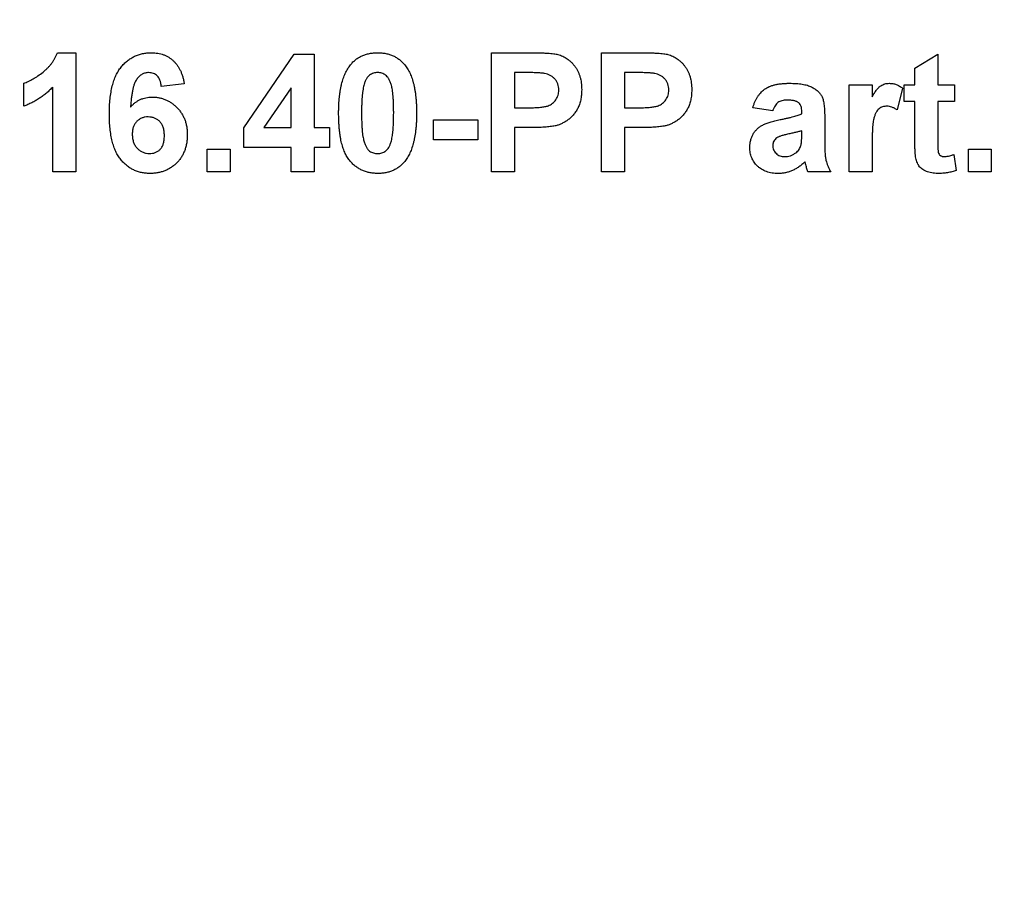
# Model space of a CAD drawing. Units: millimetres. Extents: x -45 to 765, y -98 to 370.
# Drawn here: x 98 to 114, y 106 to 121 of the extents above; entities that cross this region are included whole.
import ezdxf

# ---------------------------------------------------------------- set-up
doc = ezdxf.new("R2010")
doc.units = ezdxf.units.MM

msp = doc.modelspace()

# ---------------------------------------------------------------- linework, layer by layer
at = {"color": 7, "linetype": 'Continuous', "lineweight": 25}
for p, q in [((98.32559, 119.96652), (98.63408, 119.96652)), ((98.63408, 119.96652), (98.63408, 117.96652)), ((101.45459, 118.70891), (102.30035, 119.94088)), ((102.30035, 119.94088), (102.63408, 119.94088)), ((102.63408, 119.94088), (102.63408, 118.71011)), ((105.60844, 117.96652), (105.60844, 119.96652)), ((105.60844, 119.96652), (106.24826, 119.96652)), ((107.45459, 117.96652), (107.45459, 119.96652)), ((107.45459, 119.96652), (108.09442, 119.96652)), ((112.711, 119.71011), (113.09562, 119.94088)), ((113.09562, 119.94088), (113.09562, 119.42806)), ((106.19658, 119.63319), (105.99305, 119.63319)), ((105.99305, 119.63319), (105.99305, 119.04345)), ((108.04273, 119.63319), (107.83921, 119.63319)), ((107.83921, 119.63319), (107.83921, 119.04345)), ((112.711, 119.42806), (112.711, 119.71011)), ((97.76228, 119.06909), (97.76228, 119.4537)), ((100.45459, 119.44449), (100.06998, 119.40242)), ((111.60844, 117.96652), (111.60844, 119.42806)), ((111.60844, 119.42806), (111.99305, 119.42806)), ((111.99305, 119.42806), (111.99305, 119.22414)), ((112.53152, 119.14601), (112.53152, 119.42806)), ((112.53152, 119.42806), (112.711, 119.42806)), ((113.09562, 119.42806), (113.37767, 119.42806)), ((113.37767, 119.42806), (113.37767, 119.14601)), ((98.24946, 117.96652), (98.24946, 119.3904)), ((102.24946, 119.37598), (101.79193, 118.71011)), ((102.24946, 118.71011), (102.24946, 119.37598)), ((112.50587, 119.37277), (112.41613, 119.00699)), ((112.711, 119.14601), (112.53152, 119.14601)), ((112.711, 118.49857), (112.711, 119.14601)), ((113.37767, 119.14601), (113.09562, 119.14601)), ((113.09562, 119.14601), (113.09562, 118.5178)), ((105.99305, 119.04345), (106.22382, 119.04345)), ((107.83921, 119.04345), (108.06998, 119.04345)), ((110.32639, 118.99216), (109.99305, 119.04345)), ((110.81357, 118.94088), (110.81357, 118.97734)), ((104.63408, 118.50498), (104.63408, 118.83832)), ((104.63408, 118.83832), (105.37767, 118.83832)), ((105.37767, 118.83832), (105.37767, 118.50498)), ((111.19818, 118.89361), (111.19818, 118.44449)), ((101.45459, 118.37678), (101.45459, 118.70891)), ((101.79193, 118.71011), (102.24946, 118.71011)), ((102.63408, 118.71011), (102.89049, 118.71011)), ((102.89049, 118.71011), (102.89049, 118.37678)), ((106.25627, 118.71011), (105.99305, 118.71011)), ((105.99305, 118.71011), (105.99305, 117.96652)), ((108.10243, 118.71011), (107.83921, 118.71011)), ((107.83921, 118.71011), (107.83921, 117.96652)), ((110.81357, 118.58631), (110.81357, 118.65883)), ((105.37767, 118.50498), (104.63408, 118.50498)), ((100.83921, 117.96652), (100.83921, 118.35114)), ((100.83921, 118.35114), (101.22382, 118.35114)), ((101.22382, 118.35114), (101.22382, 117.96652)), ((102.24946, 118.37678), (101.45459, 118.37678)), ((102.24946, 117.96652), (102.24946, 118.37678)), ((102.63408, 118.37678), (102.63408, 117.96652)), ((102.89049, 118.37678), (102.63408, 118.37678)), ((111.99305, 118.40002), (111.99305, 117.96652)), ((113.60844, 117.96652), (113.60844, 118.35114)), ((113.60844, 118.35114), (113.99305, 118.35114)), ((113.99305, 118.35114), (113.99305, 117.96652)), ((113.36485, 118.25979), (113.40331, 117.99176)), ((98.63408, 117.96652), (98.24946, 117.96652)), ((101.22382, 117.96652), (100.83921, 117.96652)), ((102.63408, 117.96652), (102.24946, 117.96652)), ((105.99305, 117.96652), (105.60844, 117.96652)), ((107.83921, 117.96652), (107.45459, 117.96652)), ((111.30075, 117.96652), (110.91613, 117.96652)), ((111.99305, 117.96652), (111.60844, 117.96652)), ((113.99305, 117.96652), (113.60844, 117.96652))]:
    msp.add_line(p, q, dxfattribs=at)
for radius, start, end in [(55.41233, 180.5, 270), (54.91233, 180.5, 359.5), (54.41233, 180.5, 359.5), (53.41233, 180.5, 359.5), (52.91233, 180.5, 359.5), (52.41233, 180.5, 359.5), (55.41233, 270, 359.5)]:
    msp.add_arc((105.01869, 146.40834), radius, start, end, dxfattribs=at)
for points, knots in [([(97.76228, 119.4537), (97.7879, 119.46331), (97.84151, 119.48341), (97.92062, 119.52616), (98.00319, 119.5791), (98.07255, 119.63102), (98.12762, 119.67718), (98.16612, 119.71428), (98.20178, 119.75228), (98.23328, 119.79239), (98.26143, 119.83382), (98.28638, 119.87648), (98.30834, 119.92052), (98.31984, 119.95119), (98.32559, 119.96652)], [0, 0, 0, 0, 0.1044728, 0.21865345, 0.34285589, 0.47926946, 0.54954099, 0.61742411, 0.68353519, 0.74859713, 0.81217596, 0.87486929, 0.93742944, 1, 1, 1, 1]), ([(99.19818, 118.93968), (99.19878, 118.9835), (99.19994, 119.06817), (99.20923, 119.19043), (99.224, 119.30333), (99.24552, 119.40662), (99.27303, 119.5005), (99.30639, 119.58518), (99.34644, 119.66035), (99.39299, 119.72575), (99.44422, 119.7826), (99.49926, 119.83167), (99.55791, 119.87344), (99.62016, 119.9078), (99.68653, 119.93385), (99.75638, 119.95266), (99.82984, 119.96474), (99.88016, 119.96592), (99.90571, 119.96652)], [0, 0, 0, 0, 0.09323119, 0.18014512, 0.26072002, 0.33534301, 0.40439372, 0.46866346, 0.52867105, 0.58512396, 0.63904643, 0.69117432, 0.74171432, 0.79194664, 0.84207518, 0.8930162, 0.94566581, 1, 1, 1, 1]), ([(99.90571, 119.96652), (99.92376, 119.9662), (99.95905, 119.96556), (100.01077, 119.95882), (100.06011, 119.94851), (100.10719, 119.93424), (100.1517, 119.91513), (100.1938, 119.89185), (100.23364, 119.86447), (100.27101, 119.83315), (100.3056, 119.79781), (100.33684, 119.75836), (100.36493, 119.71528), (100.38999, 119.66861), (100.41101, 119.61789), (100.42909, 119.56354), (100.44395, 119.50542), (100.45099, 119.46511), (100.45459, 119.44449)], [0, 0, 0, 0, 0.06475174, 0.12658137, 0.18683972, 0.24551408, 0.30284971, 0.3603454, 0.41791297, 0.47609188, 0.53506892, 0.59510382, 0.65639042, 0.71943432, 0.78495321, 0.85316077, 0.92488829, 1, 1, 1, 1]), ([(103.24225, 119.7634), (103.25616, 119.77966), (103.28361, 119.81175), (103.33109, 119.8531), (103.38231, 119.88849), (103.438, 119.91671), (103.49721, 119.93962), (103.56082, 119.95487), (103.62816, 119.96482), (103.67451, 119.96595), (103.69818, 119.96652)], [0, 0, 0, 0, 0.12395841, 0.24469988, 0.36394128, 0.48415237, 0.60599939, 0.73130574, 0.86275782, 1, 1, 1, 1]), ([(103.69818, 119.96652), (103.72199, 119.96595), (103.76834, 119.96483), (103.83587, 119.95493), (103.89946, 119.93905), (103.9591, 119.9166), (104.01472, 119.88746), (104.06597, 119.85149), (104.11396, 119.80977), (104.14168, 119.77739), (104.15571, 119.76099)], [0, 0, 0, 0, 0.1373231, 0.26735233, 0.39296462, 0.51492044, 0.63419982, 0.75435243, 0.87557549, 1, 1, 1, 1]), ([(106.24826, 119.96652), (106.27724, 119.96649), (106.33267, 119.96643), (106.41174, 119.96475), (106.48292, 119.96237), (106.54613, 119.9594), (106.60157, 119.95498), (106.649, 119.94985), (106.68871, 119.94434), (106.7121, 119.93864), (106.72262, 119.93607)], [0, 0, 0, 0, 0.18256069, 0.34916901, 0.49816191, 0.63125515, 0.74772065, 0.84842913, 0.93183518, 1, 1, 1, 1]), ([(106.72262, 119.93607), (106.73661, 119.93209), (106.76437, 119.92417), (106.80414, 119.9073), (106.84247, 119.88774), (106.87889, 119.86443), (106.91351, 119.83778), (106.94643, 119.80802), (106.97784, 119.775), (107.00729, 119.73879), (107.03427, 119.69957), (107.05759, 119.65729), (107.07712, 119.61213), (107.09376, 119.56442), (107.10604, 119.51366), (107.11464, 119.46021), (107.12062, 119.40402), (107.12104, 119.36558), (107.12126, 119.34593)], [0, 0, 0, 0, 0.05669661, 0.11252949, 0.16822604, 0.22445383, 0.28093935, 0.33849144, 0.39746019, 0.45857453, 0.52043069, 0.58293306, 0.64663156, 0.7122138, 0.77982421, 0.85006584, 0.92337698, 1, 1, 1, 1]), ([(108.09442, 119.96652), (108.1234, 119.96649), (108.17883, 119.96643), (108.25789, 119.96475), (108.32908, 119.96237), (108.39228, 119.9594), (108.44772, 119.95498), (108.49515, 119.94985), (108.53487, 119.94434), (108.55826, 119.93864), (108.56877, 119.93607)], [0, 0, 0, 0, 0.18256069, 0.34916901, 0.49816191, 0.63125515, 0.74772065, 0.84842913, 0.93183518, 1, 1, 1, 1]), ([(108.56877, 119.93607), (108.58276, 119.93209), (108.61052, 119.92417), (108.65029, 119.9073), (108.68863, 119.88774), (108.72504, 119.86443), (108.75966, 119.83778), (108.79259, 119.80802), (108.82399, 119.775), (108.85345, 119.73879), (108.88043, 119.69957), (108.90374, 119.65729), (108.92328, 119.61213), (108.93992, 119.56442), (108.9522, 119.51366), (108.96079, 119.46021), (108.96677, 119.40402), (108.9672, 119.36558), (108.96741, 119.34593)], [0, 0, 0, 0, 0.05669661, 0.11252949, 0.16822604, 0.22445383, 0.28093935, 0.33849144, 0.39746019, 0.45857453, 0.52043069, 0.58293306, 0.64663156, 0.7122138, 0.77982421, 0.85006584, 0.92337698, 1, 1, 1, 1]), ([(103.04434, 118.95691), (103.04447, 118.97988), (103.04472, 119.02491), (103.04741, 119.09128), (103.05059, 119.15518), (103.05655, 119.21672), (103.06312, 119.27581), (103.07142, 119.33252), (103.08202, 119.38656), (103.09356, 119.43815), (103.10622, 119.48746), (103.12127, 119.53409), (103.13689, 119.57875), (103.15525, 119.62037), (103.17431, 119.65984), (103.19523, 119.69674), (103.21754, 119.7314), (103.23409, 119.75282), (103.24225, 119.7634)], [0, 0, 0, 0, 0.08152932, 0.15978699, 0.23574297, 0.3085642, 0.37917385, 0.44674157, 0.51190417, 0.57457299, 0.63435408, 0.69251613, 0.74843923, 0.80214926, 0.85387128, 0.90396043, 0.95260244, 1, 1, 1, 1]), ([(104.15571, 119.76099), (104.16374, 119.75055), (104.18013, 119.72924), (104.2022, 119.6948), (104.22342, 119.65826), (104.24193, 119.61876), (104.25967, 119.57696), (104.2761, 119.53279), (104.29037, 119.48586), (104.3038, 119.43679), (104.31474, 119.38481), (104.32485, 119.33047), (104.33323, 119.27354), (104.33984, 119.21419), (104.34575, 119.15251), (104.34898, 119.08821), (104.35163, 119.02143), (104.35189, 118.97601), (104.35203, 118.9529)], [0, 0, 0, 0, 0.04667261, 0.09525061, 0.14486233, 0.19630984, 0.249763, 0.30577477, 0.36326707, 0.42354841, 0.48603267, 0.55148718, 0.61943422, 0.68995097, 0.76314778, 0.83900383, 0.91810463, 1, 1, 1, 1]), ([(99.85643, 119.63319), (99.84679, 119.63295), (99.82759, 119.63248), (99.79963, 119.62653), (99.77268, 119.61768), (99.74694, 119.60516), (99.7223, 119.589), (99.69913, 119.56901), (99.67637, 119.54624), (99.65535, 119.51875), (99.63518, 119.4862), (99.61782, 119.44635), (99.60234, 119.39924), (99.58909, 119.34464), (99.57706, 119.2829), (99.5672, 119.21376), (99.55931, 119.13717), (99.55553, 119.08352), (99.55355, 119.05547)], [0, 0, 0, 0, 0.04015363, 0.079903695, 0.118642465, 0.158240133, 0.198858249, 0.241137063, 0.285631282, 0.332856956, 0.38509527, 0.444912465, 0.513585738, 0.591645373, 0.679009247, 0.775790516, 0.882726651, 1, 1, 1, 1]), ([(100.06998, 119.40242), (100.0674, 119.42095), (100.06255, 119.45581), (100.04819, 119.50391), (100.02819, 119.54438), (100.00253, 119.57727), (99.97196, 119.60259), (99.93713, 119.62057), (99.89805, 119.63125), (99.87066, 119.63253), (99.85643, 119.63319)], [0, 0, 0, 0, 0.16008955, 0.30125929, 0.42817181, 0.54469242, 0.65604142, 0.76556452, 0.87826935, 1, 1, 1, 1]), ([(103.69818, 119.63319), (103.68599, 119.63263), (103.66186, 119.63153), (103.6268, 119.62333), (103.59368, 119.60981), (103.56236, 119.59094), (103.53351, 119.56469), (103.50908, 119.52948), (103.48798, 119.48628), (103.47742, 119.45399), (103.47182, 119.43688)], [0, 0, 0, 0, 0.11242396, 0.22238486, 0.33012241, 0.44124317, 0.55807498, 0.68694861, 0.8340327, 1, 1, 1, 1]), ([(103.96741, 118.9529), (103.96743, 118.98015), (103.96747, 119.03238), (103.96511, 119.10743), (103.96279, 119.17585), (103.95807, 119.23753), (103.95334, 119.29266), (103.94629, 119.34097), (103.93919, 119.383), (103.92706, 119.42837), (103.91057, 119.47609), (103.88804, 119.52459), (103.86258, 119.56278), (103.83365, 119.59085), (103.80226, 119.60977), (103.76947, 119.62341), (103.7345, 119.63151), (103.71038, 119.63263), (103.69818, 119.63319)], [0, 0, 0, 0, 0.10069666, 0.19303382, 0.27751099, 0.35371986, 0.42164754, 0.48196035, 0.53414495, 0.57904131, 0.65537796, 0.72050766, 0.7762326, 0.82406139, 0.86816936, 0.91088547, 0.95494923, 1, 1, 1, 1]), ([(106.50027, 119.61917), (106.4932, 119.6203), (106.4775, 119.62281), (106.45142, 119.62543), (106.42056, 119.62781), (106.38489, 119.62977), (106.34456, 119.63129), (106.29942, 119.63263), (106.2496, 119.63274), (106.21474, 119.63304), (106.19658, 119.63319)], [0, 0, 0, 0, 0.07057538, 0.15665545, 0.25834834, 0.37571904, 0.50880954, 0.65633234, 0.82092456, 1, 1, 1, 1]), ([(106.73664, 119.33992), (106.73601, 119.35804), (106.73479, 119.39317), (106.72133, 119.44321), (106.70055, 119.48861), (106.67085, 119.52798), (106.63496, 119.56108), (106.59463, 119.58863), (106.54899, 119.6079), (106.51669, 119.61537), (106.50027, 119.61917)], [0, 0, 0, 0, 0.13573807, 0.26317822, 0.38608814, 0.50862118, 0.63064854, 0.75134621, 0.87353001, 1, 1, 1, 1]), ([(108.34642, 119.61917), (108.33935, 119.6203), (108.32366, 119.62281), (108.29757, 119.62543), (108.26672, 119.62781), (108.23105, 119.62977), (108.19071, 119.63129), (108.14557, 119.63263), (108.09575, 119.63274), (108.0609, 119.63304), (108.04273, 119.63319)], [0, 0, 0, 0, 0.07057538, 0.15665545, 0.25834834, 0.37571904, 0.50880954, 0.65633234, 0.82092456, 1, 1, 1, 1]), ([(108.5828, 119.33992), (108.58217, 119.35804), (108.58095, 119.39317), (108.56748, 119.44321), (108.5467, 119.48861), (108.517, 119.52798), (108.48112, 119.56108), (108.44079, 119.58863), (108.39515, 119.6079), (108.36285, 119.61537), (108.34642, 119.61917)], [0, 0, 0, 0, 0.13573807, 0.263178221, 0.386088136, 0.508621177, 0.630648535, 0.751346205, 0.873530014, 1, 1, 1, 1]), ([(103.47182, 119.43688), (103.46832, 119.42396), (103.46081, 119.3962), (103.45228, 119.35094), (103.44525, 119.29957), (103.43931, 119.24211), (103.43447, 119.17852), (103.4315, 119.10877), (103.42944, 119.03291), (103.42912, 118.98028), (103.42895, 118.9529)], [0, 0, 0, 0, 0.08237332, 0.17704205, 0.28333678, 0.40157606, 0.53269939, 0.67593707, 0.83141302, 1, 1, 1, 1]), ([(109.99305, 119.04345), (109.99805, 119.06034), (110.00783, 119.09341), (110.02577, 119.1408), (110.04678, 119.18462), (110.06996, 119.22538), (110.09601, 119.26264), (110.12451, 119.29649), (110.15564, 119.32683), (110.18954, 119.35388), (110.22685, 119.37791), (110.26844, 119.39829), (110.31423, 119.41544), (110.36416, 119.42923), (110.41815, 119.44075), (110.47662, 119.44781), (110.53917, 119.4529), (110.58225, 119.45343), (110.60443, 119.4537)], [0, 0, 0, 0, 0.06544626, 0.12810972, 0.18803373, 0.24582438, 0.30212386, 0.35669795, 0.41003314, 0.46334755, 0.51757769, 0.57460713, 0.6350629, 0.69899438, 0.76691982, 0.83997437, 0.91760862, 1, 1, 1, 1]), ([(110.60443, 119.4537), (110.6246, 119.45359), (110.66363, 119.45337), (110.72016, 119.45053), (110.77271, 119.44588), (110.82121, 119.43899), (110.86583, 119.4308), (110.9064, 119.42042), (110.94307, 119.40817), (110.98543, 119.38912), (111.03197, 119.36236), (111.08054, 119.32601), (111.1195, 119.28467), (111.14529, 119.24609), (111.16052, 119.21112), (111.17127, 119.18031), (111.17899, 119.1443), (111.18659, 119.10363), (111.19125, 119.05806), (111.19546, 119.00759), (111.19774, 118.95225), (111.19803, 118.91364), (111.19818, 118.89361)], [0, 0, 0, 0, 0.062662953, 0.121242967, 0.175829011, 0.226531085, 0.273407587, 0.316683913, 0.356575269, 0.393356325, 0.460831337, 0.522993569, 0.581116208, 0.636590855, 0.666125273, 0.699455863, 0.737804522, 0.780374838, 0.827985722, 0.880020194, 0.93775196, 1, 1, 1, 1]), ([(111.99305, 119.22414), (111.9997, 119.23564), (112.01252, 119.25783), (112.03148, 119.28948), (112.05036, 119.31769), (112.06896, 119.34245), (112.08622, 119.3647), (112.10377, 119.38318), (112.12026, 119.39906), (112.14232, 119.41493), (112.17064, 119.43042), (112.20622, 119.44434), (112.24434, 119.45196), (112.27027, 119.45311), (112.28352, 119.4537)], [0, 0, 0, 0, 0.10158231, 0.19597629, 0.28207418, 0.36090778, 0.43283163, 0.49713146, 0.55565842, 0.6075363, 0.70443771, 0.80172575, 0.89865406, 1, 1, 1, 1]), ([(112.28352, 119.4537), (112.30271, 119.45263), (112.34124, 119.45046), (112.39833, 119.43501), (112.45384, 119.40885), (112.48816, 119.38505), (112.50587, 119.37277)], [0, 0, 0, 0, 0.239014506, 0.480054913, 0.731756872, 1, 1, 1, 1]), ([(98.24946, 119.3904), (98.23203, 119.3727), (98.1974, 119.33755), (98.14209, 119.28851), (98.08468, 119.24289), (98.02458, 119.20113), (97.96259, 119.16262), (97.89807, 119.12768), (97.8315, 119.09581), (97.78538, 119.07801), (97.76228, 119.06909)], [0, 0, 0, 0, 0.12657091, 0.251424749, 0.37642505, 0.500093471, 0.62418069, 0.74813345, 0.87386902, 1, 1, 1, 1]), ([(106.22382, 119.04345), (106.24372, 119.04347), (106.28179, 119.04352), (106.33642, 119.04529), (106.38587, 119.04745), (106.43024, 119.05103), (106.46926, 119.05574), (106.50321, 119.06137), (106.53212, 119.06742), (106.56337, 119.07745), (106.59679, 119.09366), (106.63248, 119.11697), (106.66383, 119.14484), (106.68992, 119.17757), (106.71076, 119.21393), (106.72568, 119.25356), (106.73532, 119.29579), (106.7362, 119.32504), (106.73664, 119.33992)], [0, 0, 0, 0, 0.08823162, 0.16879819, 0.24231011, 0.30766373, 0.36612739, 0.41655369, 0.46022816, 0.49693161, 0.56182489, 0.62423374, 0.68545708, 0.74695472, 0.80901708, 0.8704919, 0.93414131, 1, 1, 1, 1]), ([(107.12126, 119.34593), (107.12064, 119.31609), (107.11945, 119.25865), (107.10616, 119.17631), (107.08588, 119.10109), (107.05624, 119.03373), (107.02011, 118.97395), (106.9803, 118.92006), (106.93485, 118.87369), (106.88575, 118.83408), (106.83385, 118.80166), (106.78186, 118.77403), (106.72908, 118.75278), (106.69309, 118.74352), (106.67535, 118.73896)], [0, 0, 0, 0, 0.10936552, 0.21053463, 0.30515698, 0.39445177, 0.47948354, 0.56100894, 0.63965702, 0.71701418, 0.7919039, 0.8637827, 0.93283587, 1, 1, 1, 1]), ([(108.06998, 119.04345), (108.08988, 119.04347), (108.12795, 119.04352), (108.18257, 119.04529), (108.23202, 119.04745), (108.27639, 119.05103), (108.31542, 119.05574), (108.34936, 119.06137), (108.37827, 119.06742), (108.40953, 119.07745), (108.44295, 119.09366), (108.47863, 119.11697), (108.50999, 119.14484), (108.53607, 119.17757), (108.55691, 119.21393), (108.57184, 119.25356), (108.58147, 119.29579), (108.58235, 119.32504), (108.5828, 119.33992)], [0, 0, 0, 0, 0.08823162, 0.16879819, 0.24231011, 0.30766373, 0.36612739, 0.41655369, 0.46022816, 0.49693161, 0.56182489, 0.62423374, 0.68545708, 0.74695472, 0.80901708, 0.8704919, 0.93414131, 1, 1, 1, 1]), ([(108.96741, 119.34593), (108.9668, 119.31609), (108.96561, 119.25865), (108.95231, 119.17631), (108.93203, 119.10109), (108.90239, 119.03373), (108.86626, 118.97395), (108.82646, 118.92006), (108.78101, 118.87369), (108.7319, 118.83408), (108.68001, 118.80166), (108.62802, 118.77403), (108.57523, 118.75278), (108.53924, 118.74352), (108.5215, 118.73896)], [0, 0, 0, 0, 0.10936552, 0.21053463, 0.30515698, 0.39445177, 0.47948354, 0.56100894, 0.63965702, 0.71701418, 0.7919039, 0.8637827, 0.93283587, 1, 1, 1, 1]), ([(99.55355, 119.05547), (99.56584, 119.06882), (99.58995, 119.095), (99.62994, 119.12913), (99.67184, 119.15831), (99.71611, 119.18225), (99.76298, 119.20007), (99.8116, 119.21359), (99.86261, 119.22117), (99.89728, 119.22234), (99.91493, 119.22293)], [0, 0, 0, 0, 0.13221818, 0.25926594, 0.38242622, 0.50396318, 0.6251095, 0.7472262, 0.87129529, 1, 1, 1, 1]), ([(99.91493, 119.22293), (99.93485, 119.22236), (99.97419, 119.22123), (100.03214, 119.21328), (100.08775, 119.19899), (100.14127, 119.17966), (100.19296, 119.15532), (100.24184, 119.12451), (100.28866, 119.08859), (100.3328, 119.04755), (100.37335, 119.00236), (100.40915, 118.95356), (100.43861, 118.90099), (100.46379, 118.84583), (100.48253, 118.78699), (100.49614, 118.72532), (100.50426, 118.66025), (100.50533, 118.61585), (100.50587, 118.59313)], [0, 0, 0, 0, 0.061959384, 0.122347779, 0.181484637, 0.240217487, 0.299114616, 0.35881914, 0.419550844, 0.482449898, 0.545990308, 0.608137375, 0.670271947, 0.73311337, 0.796428001, 0.861936469, 0.929326131, 1, 1, 1, 1]), ([(110.56597, 119.17165), (110.55071, 119.17129), (110.5217, 119.17059), (110.48083, 119.16284), (110.44486, 119.15068), (110.41369, 119.13254), (110.38681, 119.10788), (110.36341, 119.07609), (110.34268, 119.03702), (110.33202, 119.00768), (110.32639, 118.99216)], [0, 0, 0, 0, 0.140085, 0.26619781, 0.38068858, 0.48739136, 0.59511241, 0.71340678, 0.84846218, 1, 1, 1, 1]), ([(110.81357, 118.97734), (110.81305, 118.99369), (110.8121, 119.02404), (110.80264, 119.06613), (110.78621, 119.10079), (110.76639, 119.1239), (110.74677, 119.13784), (110.72945, 119.14711), (110.70915, 119.15452), (110.68617, 119.16108), (110.66009, 119.16556), (110.63123, 119.16929), (110.59951, 119.17111), (110.57746, 119.17147), (110.56597, 119.17165)], [0, 0, 0, 0, 0.133375517, 0.247685916, 0.349654348, 0.44396508, 0.492408861, 0.545606272, 0.603956626, 0.668541168, 0.740647864, 0.819803849, 0.906157314, 1, 1, 1, 1]), ([(99.87687, 117.94088), (99.85266, 117.94156), (99.80505, 117.94289), (99.73537, 117.95385), (99.66911, 117.97239), (99.6063, 117.99829), (99.54642, 118.03086), (99.49, 118.07132), (99.43722, 118.11929), (99.38736, 118.17411), (99.34199, 118.23743), (99.30336, 118.31061), (99.27059, 118.39286), (99.24391, 118.48438), (99.22332, 118.58516), (99.20895, 118.69522), (99.1994, 118.81438), (99.1986, 118.89692), (99.19818, 118.93968)], [0, 0, 0, 0, 0.05325947, 0.10471759, 0.15477528, 0.20433008, 0.25391362, 0.30447605, 0.35670634, 0.41059695, 0.4672747, 0.52762561, 0.59224091, 0.6617987, 0.737131, 0.81838721, 0.90593331, 1, 1, 1, 1]), ([(103.69818, 117.94088), (103.67424, 117.94157), (103.62732, 117.94292), (103.55881, 117.95362), (103.49369, 117.97077), (103.43219, 117.99525), (103.37441, 118.02697), (103.31988, 118.065), (103.26979, 118.11106), (103.23058, 118.15393), (103.20189, 118.19267), (103.18166, 118.2248), (103.16211, 118.25917), (103.14523, 118.29687), (103.12858, 118.33678), (103.11384, 118.37976), (103.10083, 118.42544), (103.08861, 118.47361), (103.07842, 118.52461), (103.06905, 118.57827), (103.06167, 118.63484), (103.05512, 118.694), (103.05051, 118.75588), (103.04677, 118.82038), (103.04489, 118.88772), (103.04452, 118.93354), (103.04434, 118.95691)], [0, 0, 0, 0, 0.05240909, 0.10269832, 0.15142797, 0.19959282, 0.24722478, 0.29549603, 0.34477012, 0.39591333, 0.42246553, 0.45020836, 0.47900827, 0.50896943, 0.54057367, 0.57368033, 0.60838467, 0.64455488, 0.68246233, 0.72221946, 0.76382317, 0.80735332, 0.85252232, 0.89967525, 0.94882337, 1, 1, 1, 1]), ([(103.42895, 118.9529), (103.42918, 118.92566), (103.42962, 118.87344), (103.43086, 118.79848), (103.43439, 118.73026), (103.43792, 118.66848), (103.44379, 118.61335), (103.44971, 118.56472), (103.45786, 118.52292), (103.46898, 118.47746), (103.4858, 118.42988), (103.50887, 118.38187), (103.53361, 118.34332), (103.56276, 118.31572), (103.5943, 118.29721), (103.62701, 118.2836), (103.66205, 118.27597), (103.68599, 118.27481), (103.69818, 118.27422)], [0, 0, 0, 0, 0.10083462, 0.19328305, 0.27740085, 0.35367774, 0.42223622, 0.4825627, 0.53490799, 0.57974182, 0.65571384, 0.72114546, 0.77666602, 0.82421818, 0.86812704, 0.91135745, 0.95488914, 1, 1, 1, 1]), ([(103.92454, 118.47053), (103.92804, 118.48345), (103.9355, 118.51108), (103.94409, 118.55606), (103.95115, 118.60716), (103.95703, 118.66436), (103.96191, 118.72781), (103.96486, 118.79743), (103.96692, 118.87316), (103.96724, 118.92566), (103.96741, 118.9529)], [0, 0, 0, 0, 0.08264303, 0.17681205, 0.28263789, 0.40126431, 0.5319943, 0.67570099, 0.83168601, 1, 1, 1, 1]), ([(104.35203, 118.9529), (104.3519, 118.92979), (104.35164, 118.8845), (104.34897, 118.81786), (104.34574, 118.7537), (104.33986, 118.69201), (104.33318, 118.63267), (104.32504, 118.5758), (104.31417, 118.52172), (104.3034, 118.46981), (104.29005, 118.42054), (104.27514, 118.3737), (104.25937, 118.32897), (104.24122, 118.28712), (104.22204, 118.24757), (104.20114, 118.21066), (104.17882, 118.17601), (104.16228, 118.15458), (104.15411, 118.14401)], [0, 0, 0, 0, 0.081774198, 0.160285604, 0.236029412, 0.309117924, 0.379530329, 0.447376833, 0.51235741, 0.574749217, 0.634941361, 0.692940937, 0.748707822, 0.802701936, 0.854279471, 0.90422871, 0.952734836, 1, 1, 1, 1]), ([(110.45299, 118.84473), (110.47383, 118.84897), (110.51395, 118.85713), (110.57157, 118.86941), (110.62422, 118.88178), (110.67166, 118.89434), (110.7144, 118.90576), (110.75199, 118.91727), (110.78458, 118.92885), (110.80438, 118.93707), (110.81357, 118.94088)], [0, 0, 0, 0, 0.17070171, 0.32859479, 0.47289479, 0.60471071, 0.72251003, 0.82795688, 0.92017958, 1, 1, 1, 1]), ([(112.24145, 119.06909), (112.22898, 119.06855), (112.20472, 119.06752), (112.16978, 119.05926), (112.13757, 119.04596), (112.10796, 119.02684), (112.08148, 119.00009), (112.05869, 118.96486), (112.03961, 118.92082), (112.02502, 118.87806), (112.01593, 118.83651), (112.00952, 118.79694), (112.00465, 118.74957), (112.00019, 118.69455), (111.9972, 118.63174), (111.99484, 118.56136), (111.99314, 118.48322), (111.99308, 118.4286), (111.99305, 118.40002)], [0, 0, 0, 0, 0.04705116, 0.09159591, 0.13478884, 0.17816698, 0.22382906, 0.27588058, 0.33571217, 0.40479175, 0.44616069, 0.49625624, 0.55614735, 0.62598909, 0.70479441, 0.79363788, 0.89203595, 1, 1, 1, 1]), ([(112.41613, 119.00699), (112.401, 119.0165), (112.37218, 119.03463), (112.3272, 119.05388), (112.28393, 119.06649), (112.25528, 119.06824), (112.24145, 119.06909)], [0, 0, 0, 0, 0.28493549, 0.54285699, 0.77929404, 1, 1, 1, 1]), ([(99.85002, 118.8896), (99.8319, 118.88886), (99.79669, 118.88743), (99.74609, 118.87303), (99.69979, 118.85011), (99.66569, 118.82319), (99.64166, 118.79782), (99.62592, 118.77621), (99.61221, 118.75269), (99.60139, 118.72665), (99.59305, 118.69856), (99.58707, 118.66825), (99.58344, 118.63582), (99.58302, 118.61343), (99.5828, 118.60194)], [0, 0, 0, 0, 0.12241952, 0.2377579, 0.35295454, 0.47011641, 0.5295831, 0.58905666, 0.65060247, 0.71338352, 0.77943633, 0.84856495, 0.92222456, 1, 1, 1, 1]), ([(100.12126, 118.57349), (100.12104, 118.58672), (100.12063, 118.6123), (100.117, 118.64927), (100.11106, 118.68344), (100.10276, 118.71507), (100.09153, 118.74372), (100.07827, 118.76997), (100.06218, 118.79311), (100.03826, 118.82034), (100.00348, 118.84777), (99.95701, 118.87275), (99.90492, 118.88691), (99.86867, 118.88869), (99.85002, 118.8896)], [0, 0, 0, 0, 0.08403205, 0.16245921, 0.23568914, 0.3042223, 0.36976508, 0.43085715, 0.49063308, 0.54833806, 0.66056695, 0.76986494, 0.88163108, 1, 1, 1, 1]), ([(109.94177, 118.37878), (109.94243, 118.39913), (109.94371, 118.43907), (109.95493, 118.49708), (109.9725, 118.55189), (109.99748, 118.60279), (110.02856, 118.64933), (110.06594, 118.69041), (110.1091, 118.72539), (110.15897, 118.7551), (110.21746, 118.78012), (110.28576, 118.80423), (110.36555, 118.82583), (110.42275, 118.83819), (110.45299, 118.84473)], [0, 0, 0, 0, 0.07971577, 0.15641767, 0.23075324, 0.30474142, 0.3779232, 0.44944767, 0.52164533, 0.59490946, 0.67623862, 0.77061914, 0.87870726, 1, 1, 1, 1]), ([(99.5828, 118.60194), (99.58294, 118.58924), (99.58323, 118.56442), (99.58791, 118.5284), (99.59463, 118.49464), (99.60369, 118.46294), (99.61625, 118.43378), (99.63115, 118.40659), (99.64877, 118.3816), (99.6758, 118.35227), (99.71317, 118.32148), (99.7622, 118.29405), (99.81473, 118.27701), (99.85097, 118.27515), (99.86926, 118.27422)], [0, 0, 0, 0, 0.07818058, 0.15276037, 0.22325479, 0.29014431, 0.35537983, 0.41833531, 0.48087025, 0.54317214, 0.66355047, 0.77731747, 0.88762419, 1, 1, 1, 1]), ([(100.50587, 118.59313), (100.50532, 118.56907), (100.50424, 118.52215), (100.49627, 118.45343), (100.48219, 118.38857), (100.46296, 118.32705), (100.43808, 118.26934), (100.40794, 118.21499), (100.37153, 118.16491), (100.33049, 118.11844), (100.28473, 118.07696), (100.23597, 118.04024), (100.18366, 118.00971), (100.12858, 117.98402), (100.06978, 117.96516), (100.00829, 117.95102), (99.94362, 117.94239), (99.89946, 117.94139), (99.87687, 117.94088)], [0, 0, 0, 0, 0.07080464, 0.13808601, 0.20323121, 0.26588485, 0.32750915, 0.38786816, 0.44841119, 0.50938649, 0.57004043, 0.62986466, 0.68871511, 0.74798542, 0.80839433, 0.87008628, 0.93351557, 1, 1, 1, 1]), ([(106.67535, 118.73896), (106.66268, 118.73655), (106.63598, 118.73147), (106.59364, 118.72641), (106.54736, 118.72081), (106.49695, 118.71715), (106.44248, 118.71373), (106.38395, 118.71211), (106.32146, 118.71017), (106.27845, 118.71013), (106.25627, 118.71011)], [0, 0, 0, 0, 0.091919243, 0.193754798, 0.303983189, 0.424368182, 0.55412414, 0.693262124, 0.841891837, 1, 1, 1, 1]), ([(108.5215, 118.73896), (108.50883, 118.73655), (108.48214, 118.73147), (108.4398, 118.72641), (108.39352, 118.72081), (108.34311, 118.71715), (108.28863, 118.71373), (108.2301, 118.71211), (108.16761, 118.71017), (108.1246, 118.71013), (108.10243, 118.71011)], [0, 0, 0, 0, 0.09191924, 0.1937548, 0.30398319, 0.42436818, 0.55412414, 0.69326212, 0.84189184, 1, 1, 1, 1]), ([(110.81357, 118.65883), (110.80037, 118.65475), (110.77063, 118.64557), (110.7207, 118.63208), (110.6605, 118.61787), (110.60499, 118.60557), (110.55865, 118.59558), (110.52596, 118.58741), (110.49651, 118.57962), (110.47024, 118.57145), (110.44712, 118.56375), (110.4275, 118.5555), (110.41068, 118.54827), (110.40124, 118.54223), (110.3969, 118.53944)], [0, 0, 0, 0, 0.09535196, 0.21475801, 0.35694813, 0.52221313, 0.60719512, 0.68409988, 0.75475739, 0.81744379, 0.87399504, 0.92277866, 0.96443156, 1, 1, 1, 1]), ([(99.86926, 118.27422), (99.88658, 118.27499), (99.9203, 118.27651), (99.96845, 118.29034), (100.01218, 118.31215), (100.04425, 118.33776), (100.0666, 118.36266), (100.08163, 118.38451), (100.09385, 118.40942), (100.10385, 118.437), (100.1119, 118.46714), (100.1174, 118.50014), (100.12052, 118.53591), (100.12101, 118.56067), (100.12126, 118.57349)], [0, 0, 0, 0, 0.11663986, 0.22702683, 0.33500523, 0.44461004, 0.50139631, 0.56037016, 0.62281992, 0.68809124, 0.75802109, 0.83296513, 0.91346989, 1, 1, 1, 1]), ([(103.69818, 118.27422), (103.71052, 118.27475), (103.73466, 118.27578), (103.76977, 118.28425), (103.80293, 118.29736), (103.83405, 118.31662), (103.86286, 118.3427), (103.88728, 118.37793), (103.90839, 118.42112), (103.91895, 118.45341), (103.92454, 118.47053)], [0, 0, 0, 0, 0.11363849, 0.22238618, 0.33125238, 0.44131037, 0.55812813, 0.68698627, 0.83405266, 1, 1, 1, 1]), ([(110.3969, 118.53944), (110.38614, 118.53097), (110.3655, 118.51471), (110.34299, 118.48329), (110.32871, 118.44845), (110.32717, 118.42379), (110.32639, 118.41123)], [0, 0, 0, 0, 0.26875706, 0.51577797, 0.75341452, 1, 1, 1, 1]), ([(110.79954, 118.40843), (110.80173, 118.41801), (110.80685, 118.44045), (110.81046, 118.47995), (110.81338, 118.52964), (110.8135, 118.56627), (110.81357, 118.58631)], [0, 0, 0, 0, 0.16476368, 0.38569016, 0.6639276, 1, 1, 1, 1]), ([(111.19818, 118.44449), (111.19831, 118.429), (111.19855, 118.39908), (111.19904, 118.35579), (111.20127, 118.31573), (111.20362, 118.27887), (111.20632, 118.24505), (111.20983, 118.21443), (111.21422, 118.18689), (111.22126, 118.15399), (111.23259, 118.11407), (111.25111, 118.06623), (111.27333, 118.01639), (111.29142, 117.98349), (111.30075, 117.96652)], [0, 0, 0, 0, 0.09368488, 0.18092045, 0.26178116, 0.33623804, 0.40431144, 0.46691984, 0.5225504, 0.5729202, 0.67031869, 0.77306474, 0.8829456, 1, 1, 1, 1]), ([(112.72342, 118.22173), (112.72246, 118.22814), (112.72032, 118.24239), (112.71743, 118.26601), (112.71564, 118.2941), (112.71417, 118.32656), (112.71229, 118.36341), (112.71189, 118.40456), (112.71074, 118.45009), (112.71091, 118.48188), (112.711, 118.49857)], [0, 0, 0, 0, 0.07006521, 0.1558833, 0.25724984, 0.37438989, 0.50740145, 0.65620407, 0.81944834, 1, 1, 1, 1]), ([(113.09562, 118.5178), (113.09559, 118.50271), (113.09553, 118.47427), (113.0959, 118.43407), (113.09675, 118.39881), (113.09763, 118.3685), (113.09808, 118.34309), (113.09981, 118.3228), (113.10139, 118.30745), (113.10383, 118.28854), (113.11504, 118.26566), (113.13366, 118.24567), (113.15281, 118.23406), (113.16906, 118.22766), (113.18675, 118.22348), (113.19909, 118.22312), (113.20539, 118.22293)], [0, 0, 0, 0, 0.12661485, 0.23866899, 0.33729717, 0.42248354, 0.49310968, 0.55042993, 0.59324362, 0.62271898, 0.70998027, 0.80112609, 0.84839942, 0.89667141, 0.94723002, 1, 1, 1, 1]), ([(110.42014, 117.94088), (110.4021, 117.9413), (110.36686, 117.94212), (110.31545, 117.9475), (110.26712, 117.95772), (110.22165, 117.97131), (110.17894, 117.98839), (110.13935, 118.00986), (110.10265, 118.03522), (110.06921, 118.0644), (110.03924, 118.09641), (110.01293, 118.13048), (109.99117, 118.16705), (109.97317, 118.20542), (109.95892, 118.24593), (109.9491, 118.28839), (109.94284, 118.33292), (109.94213, 118.36327), (109.94177, 118.37878)], [0, 0, 0, 0, 0.07415198, 0.14482986, 0.21211181, 0.27688404, 0.33967226, 0.40082694, 0.46157876, 0.52266442, 0.58285574, 0.64159034, 0.69920106, 0.75739714, 0.81555179, 0.87533125, 0.93626876, 1, 1, 1, 1]), ([(110.32639, 118.41123), (110.32708, 118.39874), (110.32844, 118.37423), (110.33925, 118.33892), (110.35744, 118.30656), (110.38221, 118.2778), (110.41201, 118.2529), (110.44715, 118.23583), (110.48585, 118.22481), (110.51301, 118.22357), (110.52711, 118.22293)], [0, 0, 0, 0, 0.12210122, 0.23951077, 0.35768148, 0.48284235, 0.60917795, 0.73482906, 0.86228169, 1, 1, 1, 1]), ([(110.52711, 118.22293), (110.54322, 118.22366), (110.57566, 118.22513), (110.62325, 118.23854), (110.67022, 118.25834), (110.69875, 118.27782), (110.71341, 118.28784)], [0, 0, 0, 0, 0.24062599, 0.48442556, 0.73500986, 1, 1, 1, 1]), ([(110.71341, 118.28784), (110.72376, 118.29617), (110.74389, 118.31238), (110.76788, 118.342), (110.78768, 118.3735), (110.79558, 118.39674), (110.79954, 118.40843)], [0, 0, 0, 0, 0.26384988, 0.51301368, 0.75511358, 1, 1, 1, 1]), ([(104.15411, 118.14401), (104.1402, 118.12775), (104.11275, 118.09566), (104.06529, 118.05428), (104.01412, 118.01905), (103.95859, 117.99049), (103.89925, 117.96789), (103.83556, 117.95252), (103.76821, 117.94259), (103.72186, 117.94146), (103.69818, 117.94088)], [0, 0, 0, 0, 0.12395396, 0.2446911, 0.36392821, 0.48344676, 0.60601354, 0.73131539, 0.86276274, 1, 1, 1, 1]), ([(110.86605, 118.1376), (110.84978, 118.12191), (110.81794, 118.09121), (110.76601, 118.05146), (110.71296, 118.01723), (110.65792, 117.9893), (110.60131, 117.96747), (110.54257, 117.95225), (110.48201, 117.94278), (110.44087, 117.94152), (110.42014, 117.94088)], [0, 0, 0, 0, 0.13528257, 0.26472525, 0.39098734, 0.51297842, 0.63375704, 0.75366364, 0.87584603, 1, 1, 1, 1]), ([(110.87967, 118.08912), (110.8782, 118.09473), (110.87553, 118.10488), (110.87197, 118.11868), (110.86889, 118.12924), (110.86687, 118.1352), (110.86605, 118.1376)], [0, 0, 0, 0, 0.34533934, 0.62509265, 0.8490818, 1, 1, 1, 1]), ([(113.09402, 117.94088), (113.07677, 117.94139), (113.04309, 117.94239), (112.99378, 117.94874), (112.9472, 117.95998), (112.90369, 117.97548), (112.8644, 117.99453), (112.8298, 118.01591), (112.80141, 118.04079), (112.7777, 118.06824), (112.759, 118.10012), (112.74415, 118.13639), (112.73139, 118.17723), (112.72616, 118.20643), (112.72342, 118.22173)], [0, 0, 0, 0, 0.10025127, 0.19577117, 0.28840847, 0.37827867, 0.46368957, 0.54186519, 0.61394435, 0.68223249, 0.75186209, 0.82770171, 0.90971834, 1, 1, 1, 1]), ([(113.20539, 118.22293), (113.2157, 118.22352), (113.2385, 118.22481), (113.27548, 118.23221), (113.31835, 118.244), (113.34861, 118.25428), (113.36485, 118.25979)], [0, 0, 0, 0, 0.188355256, 0.416521286, 0.686885036, 1, 1, 1, 1]), ([(110.91613, 117.96652), (110.91339, 117.97424), (110.90737, 117.99116), (110.89925, 118.01953), (110.88951, 118.05257), (110.88309, 118.07642), (110.87967, 118.08912)], [0, 0, 0, 0, 0.19212705, 0.42098974, 0.6915591, 1, 1, 1, 1]), ([(113.40331, 117.99176), (113.37995, 117.98375), (113.33244, 117.96745), (113.25676, 117.95262), (113.17696, 117.94255), (113.12209, 117.94145), (113.09402, 117.94088)], [0, 0, 0, 0, 0.23488677, 0.47782278, 0.7327368, 1, 1, 1, 1])]:
    msp.add_open_spline(points, degree=3, knots=knots, dxfattribs=at)

doc.saveas('drawing.dxf')
